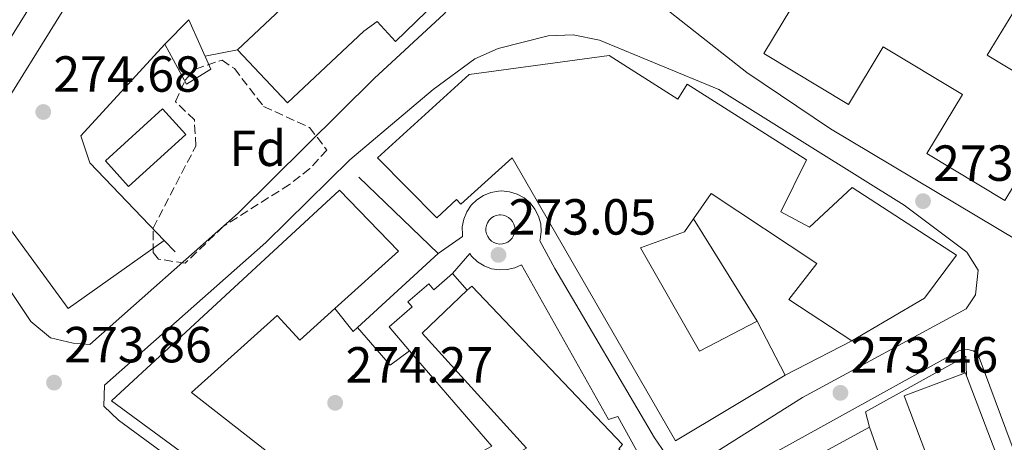
# Model space of a CAD drawing. Units: metres. Extents: x 612003 to 615503, y 4657612 to 4659980.
# Drawn here: x 614508 to 614703, y 4657766 to 4657849 of the extents above; entities that cross this region are included whole.
import ezdxf
from ezdxf.enums import TextEntityAlignment as Align

# ---------------------------------------------------------------- set-up
doc = ezdxf.new("R2010")
doc.units = ezdxf.units.M
doc.header["$MEASUREMENT"] = 0
doc.linetypes.add('DGN Style 3', pattern=[2.435890702152634, 1.739921930109024, -0.6959687720436097])
for name, color, linetype, lineweight in [('Caseta-cabaña', 1, 'Continuous', 0), ('Cota de punto acotado terreno', 7, 'Continuous', 0), ('Edificio', 1, 'Continuous', 13), ('Etiqueta de zona arbolada', 92, 'Continuous', 0), ('Línea  de muro-pared o tapia', 1, 'Continuous', 13), ('Línea de asfalto', 7, 'Continuous', 13), ('Línea de bordillo', 7, 'Continuous', 13), ('Línea de muro de contención', 1, 'Continuous', 13), ('Línea de pavimento', 1, 'Continuous', 0), ('Piscina', 1, 'Continuous', 0), ('Punto acotado terreno (símbolo)', 7, 'Continuous', 0), ('Zona arbolada', 92, 'DGN Style 3', 0)]:
    doc.layers.add(name, color=color, linetype=linetype, lineweight=lineweight)
doc.styles.add('Style-Arial', font='arial.ttf')

# ---------------------------------------------------------------- blocks, each defined once
blk = doc.blocks.new('5PATER')
at = {"layer": 'Punto acotado terreno (símbolo)', "linetype": 'Continuous', "lineweight": 0}
h = blk.add_hatch(color=51, dxfattribs=at)
edge = h.paths.add_edge_path()
edge.add_ellipse((0, 0), major_axis=(-0.1095731443231308, -0.1110710700762829), ratio=0.9994222409660317, start_angle=0, end_angle=360)

msp = doc.modelspace()

# ---------------------------------------------------------------- linework, layer by layer
at = {"layer": 'Caseta-cabaña', "color": 1, "linetype": 'Continuous', "lineweight": 0, "extrusion": (0.02158393729774724, 0.02227132383239583, 0.9995189451858727), "elevation": 117278.5820378522, "flags": 128}
msp.add_lwpolyline([(2800271.143461212, -3770662.461800057), (2800271.143461212, -3770669.232900411)], dxfattribs=at)
at = {"layer": 'Caseta-cabaña', "color": 1, "linetype": 'Continuous', "lineweight": 0}
for points in [[(614556.3399999999, 4657882.99, 277.5099999999948), (614562.0499999998, 4657879.34, 277.5099999999948), (614564.1799999997, 4657882.67, 285), (614598.8600000005, 4657860.5, 282.9199999999983), (614582.5999999996, 4657844.680000001, 278.75), (614578.9800000006, 4657848.680000001, 278.9499999999971), (614576.3600000005, 4657846.77, 283.9600000000065), (614561.3099999996, 4657832.59, 283.9600000000065), (614551.4199999999, 4657843.08, 283.75), (614566.4699999997, 4657857.27, 283.75), (614557.7000000002, 4657866.01, 280.8899999999995), (614555.6100000005, 4657868.09, 280.2100000000065), (614557.1399999997, 4657870.92, 282.7100000000065), (614560.1399999997, 4657875.609999999, 285.2100000000065), (614554.0999999996, 4657879.470000001, 277.9199999999983)], [(614546.1399999997, 4657839.27, 277.1900000000023), (614541.3200000003, 4657836.279999999, 277.3999999999942), (614537.0999999996, 4657844.16, 278.2299999999959), (614541.8099999996, 4657849.02, 278.0200000000041)]]:
    msp.add_polyline3d(points, close=True, dxfattribs=at)
for points in [[(614557.7000000002, 4657866.01, 280.8899999999995), (614555.6100000005, 4657868.09, 280.2100000000065), (614557.1399999997, 4657870.92, 282.7100000000065), (614560.1399999997, 4657875.609999999, 285.2100000000065), (614554.0999999996, 4657879.470000001, 277.9199999999983), (614556.3399999999, 4657882.99, 277.5099999999948), (614562.0499999998, 4657879.34, 277.5099999999948), (614564.1799999997, 4657882.67, 285), (614598.8600000005, 4657860.5, 282.9199999999983), (614582.5999999996, 4657844.680000001, 278.75), (614578.9800000006, 4657848.680000001, 278.9499999999971), (614576.3600000005, 4657846.77, 283.9600000000065), (614561.3099999996, 4657832.59, 283.9600000000065), (614551.4199999999, 4657843.08, 283.75), (614566.4699999997, 4657857.27, 283.75), (614557.7000000002, 4657866.01, 280.8899999999995)], [(614541.8099999996, 4657849.02, 278.0200000000041), (614546.1399999997, 4657839.27, 277.1900000000023), (614541.3200000003, 4657836.279999999, 277.3999999999942), (614537.0999999996, 4657844.16, 278.2299999999959)], [(614564.4400000004, 4657745.92, 288.1199999999953), (614526.5199999996, 4657773.74, 287.0800000000018), (614571.5700000003, 4657815.350000001, 284.5800000000018), (614583.2300000006, 4657803.279999999, 283.9600000000065), (614570.6399999997, 4657791.949999999, 286.6399999999995), (614563.6900000004, 4657785.699999999, 288.1199999999953), (614559.2599999999, 4657790.619999999, 288.1199999999953), (614542.3399999999, 4657775.4, 287.2899999999936), (614569.7400000002, 4657754.01, 287.5)], [(614596.7599999999, 4657795.57, 288.0800000000018), (614597.6600000003, 4657796.42, 288.1199999999953), (614627.4100000003, 4657765.100000001, 288.3300000000018), (614626.6799999997, 4657764.27, 288.3300000000018), (614629.4699999997, 4657761.050000001, 288.3300000000018), (614624.9400000004, 4657758.439999999, 287.6999999999971), (614625.5800000001, 4657757.33, 287.5), (614582.1900000004, 4657733.119999999, 287.2899999999936), (614579.3700000001, 4657735.32, 287.4100000000035), (614577.5499999998, 4657736.75, 287.5), (614576.8099999996, 4657735.92, 287.5), (614564.0099999999, 4657745.33, 287.6999999999971), (614564.4400000004, 4657745.92, 288.1199999999953), (614526.5199999996, 4657773.74, 287.0800000000018), (614571.5700000003, 4657815.350000001, 284.5800000000018), (614583.2300000006, 4657803.279999999, 283.9600000000065), (614570.6399999997, 4657791.949999999, 286.6399999999995)], [(614571.9900000002, 4657756.880000001, 287.9100000000035), (614579.1699999999, 4657751.27, 287.9100000000035), (614575.5199999996, 4657746.59, 284.5800000000018), (614608.4800000006, 4657764.390000001, 288.1199999999953), (614587.8399999999, 4657787.140000001, 287.6999999999971), (614596.7599999999, 4657795.57, 288.0800000000018)], [(614608.4800000006, 4657764.390000001, 288.1199999999953), (614587.8399999999, 4657787.140000001, 287.6999999999971), (614596.7599999999, 4657795.57, 288.0800000000018), (614597.6600000003, 4657796.42, 288.1199999999953), (614627.4100000003, 4657765.100000001, 288.3300000000018)], [(614570.6399999997, 4657791.949999999, 286.6399999999995), (614563.6900000004, 4657785.699999999, 288.1199999999953), (614559.2599999999, 4657790.619999999, 288.1199999999953), (614542.3399999999, 4657775.4, 287.2899999999936), (614569.7400000002, 4657754.01, 287.5), (614571.9900000002, 4657756.880000001, 287.9100000000035)]]:
    msp.add_polyline3d(points, dxfattribs=at)
at = {"layer": 'Edificio', "color": 51, "linetype": 'Continuous', "lineweight": 13, "extrusion": (-0.04827402608714042, 0.09178985963064085, 0.9946075809455333), "elevation": 398150.9233637973, "flags": 128}
msp.add_lwpolyline([(-2712075.071120541, -3815616.175174427), (-2712075.071120541, -3815604.122332439)], dxfattribs=at)
at = {"layer": 'Edificio', "color": 1, "linetype": 'Continuous', "lineweight": 13, "extrusion": (0.0144549535748501, 0.00549361596955619, 0.9998804301018839), "elevation": 34754.24629063383, "flags": 128}
msp.add_lwpolyline([(614646.2841383227, 4657607.41691652), (614634.1925104694, 4657602.826847255), (614632.1027288347, 4657608.346929927), (614629.872961829, 4657614.207018587), (614627.5032094497, 4657620.427112931), (614625.3134382637, 4657626.197199772), (614623.2236566301, 4657631.707282595), (614621.3338541004, 4657636.677357686), (614619.2340735109, 4657642.217440849), (614614.7345436774, 4657654.057619533), (614626.8161725759, 4657658.647689592), (614627.0461485457, 4657658.037680533), (614646.2841383227, 4657607.41691652)], close=True, dxfattribs=at)
at = {"layer": 'Edificio', "color": 51, "linetype": 'Continuous', "lineweight": 13, "extrusion": (0.0144653263991454, 0.005497801418594113, 0.9998802570866813), "elevation": 34780.11721025738, "flags": 128}
msp.add_lwpolyline([(614626.9510202372, 4657657.857119312), (614626.721044302, 4657658.467128383), (614614.639415141, 4657653.877059014), (614619.1389442994, 4657642.036880072)], dxfattribs=at)
at = {"layer": 'Edificio', "color": 51, "linetype": 'Continuous', "lineweight": 13, "extrusion": (0.01445478010696849, 0.005494072881568994, 0.9998804300991351), "elevation": 34756.26778205769, "flags": 128}
msp.add_lwpolyline([(614634.1941004351, 4657602.81155262), (614646.2857282842, 4657607.401621896), (614627.0477384588, 4657658.02238589)], dxfattribs=at)
at = {"layer": 'Edificio', "color": 51, "linetype": 'Continuous', "lineweight": 13, "extrusion": (0.01677100494644583, 0.009117360206939049, 0.9998177869671769), "elevation": 53056.07977533578, "flags": 128}
msp.add_lwpolyline([(3798572.043555976, -2764143.705007768), (3798572.043555976, -2764176.184315027)], dxfattribs=at)
at = {"layer": 'Edificio', "color": 51, "linetype": 'Continuous', "lineweight": 13, "extrusion": (-0.02165334500984275, 0.0621821387947129, 0.9978299024707568), "elevation": 276600.4433061552, "flags": 128}
msp.add_lwpolyline([(-2112224.242482384, -4187437.813252047), (-2112224.242482384, -4187428.54898737)], dxfattribs=at)
at = {"layer": 'Edificio', "color": 1, "linetype": 'Continuous', "lineweight": 13}
for points in [[(614657.0999999996, 4657884.029999999, 290.7400000000052), (614675.2100000001, 4657873.119999999, 290.7400000000052), (614668.1699999999, 4657861.439999999, 290.5299999999988), (614683.7199999997, 4657852.060000001, 290.9400000000023), (614690.6699999999, 4657863.59, 290.7400000000052), (614706.6399999997, 4657853.960000001, 290.7400000000052), (614699.4299999997, 4657842.01, 290.7400000000052), (614714.6799999997, 4657832.82, 290.9400000000023), (614702.9199999999, 4657813.32, 290.7400000000052), (614687.5, 4657822.609999999, 290.7400000000052), (614694.5199999996, 4657834.26, 291.1499999999942), (614678.8899999997, 4657843.67, 291.7799999999988), (614672.0199999996, 4657832.27, 290.9400000000023), (614655.3200000003, 4657842.34, 291.1499999999942), (614662.5700000003, 4657854.359999999, 291.1499999999942), (614646.1399999997, 4657864.26, 290.9400000000023), (614639.7300000006, 4657853.710000001, 282), (614633.4500000002, 4657857.529999999, 282), (614633.6100000005, 4657873.41, 280.9499999999971), (614646.2100000001, 4657880.680000001, 278.25), (614652.3799999999, 4657875.51, 290.8300000000018)], [(614624.79, 4657841.92, 287.6999999999971), (614638.3300000001, 4657833.350000001, 289.1600000000035), (614640.1900000004, 4657836.279999999, 289.7799999999988), (614663.7599999999, 4657821.350000001, 280.2100000000065), (614658.6799999997, 4657811.100000001, 276.4600000000065), (614664.3300000001, 4657808.050000001, 276.2599999999948), (614672.7300000006, 4657815.850000001, 276.2599999999948), (614693.3300000001, 4657802.480000001, 279.7899999999936), (614687.0499999998, 4657794.029999999, 279.5899999999965), (614672.7000000002, 4657785.619999999, 277.3000000000029), (614660.2300000006, 4657793.730000001, 280), (614665.7999999998, 4657800.84, 277.5), (614644.9100000003, 4657814.710000001, 291.2400000000052), (614641.4100000003, 4657809.67, 284.3500000000058), (614639.6299999999, 4657807.100000001, 280.8300000000018), (614630.9500000002, 4657803.980000001, 287.6999999999971), (614642.5899999999, 4657783.560000001, 286.6600000000035), (614653.9699999997, 4657789.449999999, 286.4499999999971), (614659.5499999998, 4657778.84, 287.6999999999971), (614637.9100000003, 4657765.83, 287.2899999999936), (614605.6600000003, 4657821.76, 288.3300000000018), (614595.5199999996, 4657812.560000001, 288.9499999999971), (614594.6799999997, 4657813.49, 288.3300000000018), (614590.7400000002, 4657809.91, 288.1199999999953), (614579.0800000001, 4657821.74, 287.0800000000018), (614597.1299999999, 4657838.189999999, 287.4900000000052)], [(614680.2800000003, 4657756.779999999, 281.6699999999983), (614653.8200000003, 4657741.65, 282.5), (614647.6699999999, 4657753.01, 281.4600000000065), (614676.2000000002, 4657768.52, 280.8399999999965), (614679.2400000002, 4657759.789999999, 281.4499999999971)]]:
    msp.add_polyline3d(points, close=True, dxfattribs=at)
at = {"layer": 'Edificio', "color": 51, "linetype": 'Continuous', "lineweight": 13}
for points in [[(614683.7199999997, 4657852.060000001, 290.9400000000023), (614690.6699999999, 4657863.59, 290.7400000000052), (614706.6399999997, 4657853.960000001, 290.7400000000052), (614699.4299999997, 4657842.01, 290.7400000000052), (614714.6799999997, 4657832.82, 290.9400000000023), (614702.9199999999, 4657813.32, 290.7400000000052), (614687.5, 4657822.609999999, 290.7400000000052), (614694.5199999996, 4657834.26, 291.1499999999942), (614678.8899999997, 4657843.67, 291.7799999999988), (614672.0199999996, 4657832.27, 290.9400000000023), (614655.3200000003, 4657842.34, 291.1499999999942), (614662.5700000003, 4657854.359999999, 291.1499999999942), (614646.1399999997, 4657864.26, 290.9400000000023), (614639.7300000006, 4657853.710000001, 282), (614633.4500000002, 4657857.529999999, 282), (614633.6100000005, 4657873.41, 280.9499999999971), (614646.2100000001, 4657880.680000001, 278.25), (614652.3799999999, 4657875.51, 290.8300000000018), (614657.0999999996, 4657884.029999999, 290.7400000000052), (614675.2100000001, 4657873.119999999, 290.7400000000052), (614668.1699999999, 4657861.439999999, 290.5299999999988), (614683.7199999997, 4657852.060000001, 290.9400000000023)], [(614659.5499999998, 4657778.84, 287.6999999999971), (614637.9100000003, 4657765.83, 287.2899999999936), (614605.6600000003, 4657821.76, 288.3300000000018), (614595.5199999996, 4657812.560000001, 288.9499999999971), (614594.6799999997, 4657813.49, 288.3300000000018), (614590.7400000002, 4657809.91, 288.1199999999953), (614579.0800000001, 4657821.74, 287.0800000000018), (614597.1299999999, 4657838.189999999, 287.4900000000052), (614624.79, 4657841.92, 287.6999999999971), (614638.3300000001, 4657833.350000001, 289.1600000000035), (614640.1900000004, 4657836.279999999, 289.7799999999988), (614663.7599999999, 4657821.350000001, 280.2100000000065), (614658.6799999997, 4657811.100000001, 276.4600000000065), (614664.3300000001, 4657808.050000001, 276.2599999999948), (614672.7300000006, 4657815.850000001, 276.2599999999948), (614693.3300000001, 4657802.480000001, 279.7899999999936), (614687.0499999998, 4657794.029999999, 279.5899999999965), (614672.7000000002, 4657785.619999999, 277.3000000000029)], [(614672.7000000002, 4657785.619999999, 277.3000000000029), (614660.2300000006, 4657793.730000001, 280), (614665.7999999998, 4657800.84, 277.5), (614644.9100000003, 4657814.710000001, 291.2400000000052), (614641.4100000003, 4657809.67, 284.3500000000058)], [(614641.4100000003, 4657809.67, 284.3500000000058), (614639.6299999999, 4657807.100000001, 280.8300000000018), (614630.9500000002, 4657803.980000001, 287.6999999999971), (614642.5899999999, 4657783.560000001, 286.6600000000035), (614653.9699999997, 4657789.449999999, 286.4499999999971)]]:
    msp.add_polyline3d(points, dxfattribs=at)
at = {"layer": 'Línea  de muro-pared o tapia', "color": 1, "linetype": 'Continuous', "lineweight": 13, "extrusion": (-0.02742523001533553, 0.02639460035068546, 0.9992753283409601), "elevation": 106361.0729569166, "flags": 128}
msp.add_lwpolyline([(-3782200.480020191, -2785070.477270773), (-3782200.480020191, -2785048.671514653)], dxfattribs=at)
at = {"layer": 'Línea  de muro-pared o tapia', "color": 1, "linetype": 'Continuous', "lineweight": 13, "extrusion": (-0.004654938317049526, 0.007493857705244125, 0.999961086065832), "elevation": 32319.1543206514, "flags": 128}
msp.add_lwpolyline([(614636.0320599853, 4657698.259976805), (614648.5929014632, 4657678.039409024)], dxfattribs=at)
at = {"layer": 'Línea  de muro-pared o tapia', "color": 1, "linetype": 'Continuous', "lineweight": 13, "extrusion": (0.006690489655192486, -0.006970556665151884, 0.9999533232546166), "elevation": -28079.04636980637, "flags": 128}
msp.add_lwpolyline([(614523.5124696196, 4657720.620993066), (614521.3623170224, 4657722.861047487)], dxfattribs=at)
at = {"layer": 'Línea  de muro-pared o tapia', "color": 1, "linetype": 'Continuous', "lineweight": 13, "extrusion": (0.006826966179937694, 0.006248772683115843, 0.9999571717692377), "elevation": 33577.06146628254, "flags": 128}
msp.add_lwpolyline([(614574.8445715902, 4657683.930128163), (614558.9035776512, 4657669.339843306)], dxfattribs=at)
at = {"layer": 'Línea  de muro-pared o tapia', "color": 1, "linetype": 'Continuous', "lineweight": 13, "extrusion": (-0.01797615711454113, 0.03204063209686515, 0.9993248999550781), "elevation": 138466.5237257306, "flags": 128}
msp.add_lwpolyline([(-2815016.275805732, -3758883.362528798), (-2815015.125626661, -3758883.090337495), (-2815014.202509351, -3758888.806354852)], dxfattribs=at)
at = {"layer": 'Línea  de muro-pared o tapia', "color": 1, "linetype": 'Continuous', "lineweight": 13, "extrusion": (0.01261460326662427, 0.006503955143392189, 0.9998992801037105), "elevation": 38322.75330144244, "flags": 128}
msp.add_lwpolyline([(614620.3222724851, 4657634.883887222), (614607.170669716, 4657628.103743816)], dxfattribs=at)
at = {"layer": 'Línea  de muro-pared o tapia', "color": 1, "linetype": 'Continuous', "lineweight": 13}
for points in [[(614536.9699999997, 4657805.430000001, 276.9100000000035), (614522.2400000002, 4657820.74, 277.0899999999965), (614520.4600000001, 4657826.060000001, 277.0899999999965), (614537.0999999996, 4657844.16, 277.7100000000065)], [(614676.2000000002, 4657768.52, 275.5399999999936), (614675.3899999997, 4657771.600000001, 275.5399999999936), (614695.1699999999, 4657782.57, 275.5399999999936), (614695.3300000001, 4657778.680000001, 274.9100000000035)]]:
    msp.add_polyline3d(points, dxfattribs=at)
at = {"layer": 'Línea de asfalto', "color": 7, "linetype": 'Continuous', "lineweight": 13}
for points in [[(614498.1799999987, 4657807.99, 274.9499999999972), (614510.6299999985, 4657789.4, 274.5599999999976), (614514.4799999997, 4657786.160000001, 274.5599999999976), (614518.969999998, 4657785.120000003, 274.5599999999976), (614522.2899999995, 4657784.850000001, 274.1900000000023), (614551.5700000003, 4657810.790000001, 272.9600000000065), (614578.4100000004, 4657837.390000002, 273.75), (614592.2399999973, 4657850.199999999, 273.3399999999966), (614599.5399999997, 4657858.970000001, 273.3399999999966), (614600.730000001, 4657860.870000003, 273.3399999999966), (614600.7699999989, 4657861.090000001, 273.4299999999931), (614582.829999997, 4657873.690000003, 273.4400000000023), (614566.5399999993, 4657883.789999999, 273.0399999999937), (614546.8599999985, 4657895.609999999, 273.0399999999937), (614524.0700000009, 4657909.170000002, 273.0399999999937), (614503.6299999979, 4657922.370000001, 274.2599999999947)], [(614573.579999998, 4657821.370000003, 273.7200000000011), (614556.9899999984, 4657805.000000002, 272.9600000000065), (614525.1900000006, 4657776.82, 274.5099999999949), (614525.0299999998, 4657772.690000002, 274.5099999999949), (614527.8999999975, 4657769.940000002, 274.5099999999949), (614577.9299999998, 4657733.190000001, 274.9299999999931)]]:
    msp.add_polyline3d(points, dxfattribs=at)
at = {"layer": 'Línea de bordillo', "color": 7, "linetype": 'Continuous', "lineweight": 13, "elevation": 273.8899999999995, "flags": 128}
msp.add_lwpolyline([(614603.1400000004, 4657804.710000001), (614602.5700000004, 4657804.800000001), (614602.0300000017, 4657805.000000002), (614601.5500000013, 4657805.31), (614601.1299999988, 4657805.699999999), (614600.8000000002, 4657806.180000001), (614600.57, 4657806.7), (614600.4499999993, 4657807.260000002), (614600.4499999993, 4657807.84), (614600.5499999998, 4657808.399999999), (614600.7699999989, 4657808.930000001), (614601.0899999985, 4657809.410000001), (614601.4999999999, 4657809.82), (614601.9800000003, 4657810.13), (614602.51, 4657810.340000002), (614603.0799999977, 4657810.450000001), (614603.3099999981, 4657810.460000002), (614603.879999998, 4657810.399999999), (614604.4300000002, 4657810.230000001), (614604.9400000019, 4657809.95), (614605.370000001, 4657809.580000004), (614605.730000001, 4657809.13), (614605.989999998, 4657808.620000003), (614606.149999999, 4657808.07), (614606.1900000013, 4657807.5), (614606.1099999987, 4657806.930000001), (614605.9299999999, 4657806.380000001), (614605.6299999983, 4657805.890000002), (614605.2500000005, 4657805.460000002), (614604.7899999977, 4657805.110000002), (614604.2699999991, 4657804.870000003), (614603.7100000004, 4657804.730000001), (614603.1400000004, 4657804.710000001)], dxfattribs=at)
at = {"layer": 'Línea de bordillo', "color": 7, "linetype": 'Continuous', "lineweight": 13, "extrusion": (0.0203019277504151, 0.04566823134426824, 0.998750341364399), "elevation": 225463.5571949871, "flags": 128}
msp.add_lwpolyline([(1330496.548233083, -4500178.766042669), (1330498.874012404, -4500174.564156123), (1330507.798268641, -4500178.766042669)], dxfattribs=at)
at = {"layer": 'Línea de bordillo', "color": 7, "linetype": 'Continuous', "lineweight": 13}
for points in [[(614536.9699999979, 4657805.430000001, 274.3300000000017), (614517.9599999998, 4657792.000000002, 274.5399999999935), (614500.2600000016, 4657816.170000004, 274.7499999999999), (614499.6799999983, 4657817.850000001, 274.8699999999953), (614499.39, 4657819.600000001, 274.9400000000023), (614499.4100000003, 4657821.38, 274.9600000000063), (614499.7299999997, 4657823.13, 274.9100000000034), (614542.2699999998, 4657891.640000002, 274.1199999999953), (614556.3400000002, 4657882.989999999, 273.9199999999983)], [(614509.5699999991, 4657871.63, 274.9499999999972), (614512.1200000015, 4657871.739999999, 274.9499999999972), (614514.6000000003, 4657872.340000001, 274.9499999999972), (614516.9099999993, 4657873.430000001, 274.9400000000023), (614518.9600000012, 4657874.960000004, 274.9199999999983), (614518.9999999994, 4657875.010000002, 274.5399999999935), (614523.3599999979, 4657872.460000002, 274.5399999999935), (614495.9699999979, 4657828.300000001, 274.7499999999999)], [(614635.8999999971, 4657851.220000001, 273.5099999999947), (614651.9600000012, 4657838.580000003, 273.5000000000001), (614668.4899999981, 4657827.449999999, 273.3500000000058), (614738.4899999973, 4657785.640000001, 273.679999999993)], [(614573.579999998, 4657821.370000003, 273.4700000000012), (614590.0399999977, 4657835.230000001, 273.3000000000029), (614598.2800000011, 4657841.29, 273.679999999993), (614602.8500000021, 4657843.300000002, 273.570000000007), (614612.7100000014, 4657845.840000001, 273.2899999999937), (614617.649999999, 4657846.000000001, 273.2599999999948), (614622.8799999993, 4657844.980000002, 273.4700000000012), (614646.3999999978, 4657835.239999999, 273.4100000000036), (614683.0199999991, 4657812.38, 273.4700000000012), (614695.420000002, 4657803.090000001, 273.4700000000012), (614697.6299999983, 4657799.559999999, 273.4700000000012), (614697.0899999995, 4657794.690000003, 273.4700000000012), (614695.25, 4657791.91, 273.4700000000012), (614662.9600000005, 4657774.430000001, 273.75), (614646.0699999993, 4657763.750000001, 274.0800000000018)], [(614636.6399999991, 4657762.239999998, 274.1000000000058), (614633.749999999, 4657766.420000002, 274.0500000000029), (614614.0799999972, 4657799.850000001, 273.5299999999989), (614611.0799999975, 4657805.350000002, 273.8899999999995), (614611.1700000013, 4657805.609999999, 273.8899999999995), (614611.3700000005, 4657807.160000001, 273.8899999999995), (614611.2699999998, 4657808.710000002, 273.8899999999995), (614610.8500000017, 4657810.219999999, 273.8899999999995), (614610.140000001, 4657811.610000002, 273.8899999999995), (614609.1700000009, 4657812.830000004, 273.8899999999995), (614607.9799999995, 4657813.840000002, 273.8899999999995), (614606.6099999994, 4657814.590000001, 273.8899999999995), (614605.1200000008, 4657815.050000001, 273.8899999999995), (614603.5599999984, 4657815.210000002, 273.8899999999995), (614602.9300000003, 4657815.180000001, 273.8899999999995), (614601.3999999971, 4657814.899999999, 273.8899999999995), (614599.9499999986, 4657814.32, 273.8899999999995), (614598.640000001, 4657813.460000002, 273.8899999999995), (614597.53, 4657812.359999999, 273.8899999999995), (614596.6700000018, 4657811.07, 273.8899999999995), (614596.0700000006, 4657809.620000003, 273.8899999999995), (614595.7799999999, 4657808.090000001, 273.8899999999995), (614595.8, 4657806.530000002, 273.8899999999995), (614595.8599999984, 4657806.210000001, 273.8899999999995), (614591.0500000003, 4657802.809999999, 273.8899999999995)], [(614577.9299999998, 4657733.190000001, 274.7200000000013), (614575.8399999999, 4657730.100000002, 274.7200000000013), (614578.9600000002, 4657728.120000003, 274.7200000000013), (614581.4799999993, 4657727.77, 274.5099999999949), (614615.8699999999, 4657746.830000003, 274.3099999999977), (614628.6799999997, 4657753.09, 274.3099999999977), (614631.0899999992, 4657757.41, 274.3099999999977), (614631.5799999987, 4657760.440000001, 274.3099999999977), (614631.3799999974, 4657761.800000002, 274.3099999999977), (614626.469999999, 4657770.640000002, 274.3099999999977), (614624.6700000019, 4657770.030000002, 274.3099999999977), (614607.4600000011, 4657800.63, 273.8899999999995), (614606.1700000013, 4657800.02, 273.8899999999995), (614604.6600000003, 4657799.649999999, 273.8899999999995), (614603.1000000001, 4657799.59, 273.8899999999995), (614601.5599999981, 4657799.840000001, 273.8899999999995), (614600.0899999995, 4657800.390000001, 273.8899999999995), (614598.7699999984, 4657801.220000001, 273.8899999999995), (614597.6399999997, 4657802.29, 273.8899999999995), (614597.2799999998, 4657802.809999999, 273.8899999999995), (614593.8900000012, 4657798.899999999, 274.1000000000058)], [(614697.6000000014, 4657783.030000002, 273.8600000000005), (614696.6600000004, 4657783.590000001, 273.699999999997), (614695.600000001, 4657783.860000002, 273.6199999999955), (614694.5100000001, 4657783.830000003, 273.6100000000006), (614693.8099999983, 4657783.640000002, 273.6499999999941), (614643.0199999983, 4657755.49, 274.0599999999977), (614642.1700000011, 4657754.809999999, 274.0599999999977), (614641.7199999974, 4657753.830000004, 274.0599999999977), (614677.3299999983, 4657675.080000003, 272.6100000000006), (614678.2800000005, 4657673.590000001, 272.4900000000052), (614679.1599999989, 4657672.800000002, 272.4299999999931), (614680.1999999983, 4657672.230000001, 272.3899999999994), (614681.3400000005, 4657671.91, 272.3800000000047), (614682.5300000019, 4657671.850000001, 272.3999999999942), (614708.329999998, 4657681.199999999, 272.1300000000048)], [(614717.5700000006, 4657729.270000001, 272.800000000003), (614697.6099999981, 4657782.820000002, 273.6499999999941)]]:
    msp.add_polyline3d(points, dxfattribs=at)
at = {"layer": 'Línea de muro de contención', "color": 1, "linetype": 'Continuous', "lineweight": 13, "extrusion": (0.02967053865625387, -0.03442609537238994, 0.9989667177104846), "elevation": -141839.2321066054, "flags": 128}
msp.add_lwpolyline([(3506389.460257985, 3123764.301345233), (3506389.460257985, 3123768.702004275)], dxfattribs=at)
at = {"layer": 'Línea de muro de contención', "color": 1, "linetype": 'Continuous', "lineweight": 13}
for points in [[(614593.8899999997, 4657798.9, 275.5500000000029), (614590.1600000003, 4657795.689999999, 275.7599999999948), (614589.1600000003, 4657796.859999999, 275.7599999999948), (614585.0499999998, 4657793.32, 275.9700000000012), (614585.9100000003, 4657792.32, 275.5500000000029), (614581.3300000001, 4657788.380000001, 275.3500000000058), (614585.3899999997, 4657783.65, 275.3899999999995)], [(614585.3899999997, 4657783.65, 275.3899999999995), (614601.6299999999, 4657764.779999999, 275.5500000000029), (614581.5499999998, 4657753.970000001, 275.7599999999948), (614574.3799999999, 4657759.550000001, 275.1399999999995), (614571.9900000002, 4657756.880000001, 275.5500000000029)]]:
    msp.add_polyline3d(points, dxfattribs=at)
at = {"layer": 'Línea de pavimento', "color": 1, "linetype": 'Continuous', "lineweight": 0, "elevation": 273.6300000000047, "flags": 128}
msp.add_lwpolyline([(614545.0199999996, 4657841.800000001), (614551.4199999999, 4657843.08)], dxfattribs=at)
at = {"layer": 'Piscina', "color": 1, "linetype": 'Continuous', "lineweight": 0, "elevation": 274.6900000000023, "flags": 128}
msp.add_lwpolyline([(614541.2000000002, 4657826.359999999), (614529.9199999999, 4657816.100000001), (614525.3300000001, 4657821.15), (614536.5999999996, 4657831.41), (614541.2000000002, 4657826.359999999)], close=True, dxfattribs=at)
at = {"layer": 'Piscina', "color": 4, "linetype": 'Continuous', "lineweight": 0, "elevation": 274.6900000000023, "flags": 128}
msp.add_lwpolyline([(614525.3300000001, 4657821.15), (614536.5999999996, 4657831.41), (614541.2000000002, 4657826.359999999), (614529.9199999999, 4657816.100000001), (614525.3300000001, 4657821.15)], dxfattribs=at)
at = {"layer": 'Zona arbolada', "color": 92, "linetype": 'DGN Style 3', "lineweight": 0}
msp.add_polyline3d([(614548.6500000004, 4657808.210000001, 274.4600000000065), (614541.0700000003, 4657800.92, 274.4600000000065), (614535.8399999999, 4657801.730000001, 274.4600000000065), (614534.7800000003, 4657803.050000001, 274.4600000000065), (614534.75, 4657807.850000001, 274.5), (614543.2000000002, 4657824.07, 275.0800000000018), (614542.9000000004, 4657829.220000001, 275.0800000000018), (614539.1799999997, 4657832.83, 274.8699999999953), (614541.0899999999, 4657837.100000001, 275.3300000000018), (614543.1299999999, 4657839.24, 275.5), (614548.3600000005, 4657841.050000001, 275.5), (614550.7999999998, 4657839.359999999, 275.5), (614556.5800000001, 4657831.869999999, 274.8699999999953), (614565.6399999997, 4657827.730000001, 274.2799999999988), (614569.0300000003, 4657823.26, 274.0399999999936), (614565.7199999997, 4657819.600000001, 274.1300000000047), (614561.6699999999, 4657816.49, 274.25)], close=True, dxfattribs=at)
msp.add_polyline3d([(614541.0700000003, 4657800.92, 274.4600000000065), (614535.8399999999, 4657801.730000001, 274.4600000000065), (614534.7800000003, 4657803.050000001, 274.4600000000065), (614534.75, 4657807.850000001, 274.5), (614543.2000000002, 4657824.07, 275.0800000000018), (614542.9000000004, 4657829.220000001, 275.0800000000018), (614539.1799999997, 4657832.83, 274.8699999999953), (614541.0899999999, 4657837.100000001, 275.3300000000018), (614543.1299999999, 4657839.24, 275.5), (614548.3600000005, 4657841.050000001, 275.5), (614550.7999999998, 4657839.359999999, 275.5), (614556.5800000001, 4657831.869999999, 274.8699999999953), (614565.6399999997, 4657827.730000001, 274.2799999999988), (614569.0300000003, 4657823.26, 274.0399999999936), (614565.7199999997, 4657819.600000001, 274.1300000000047), (614561.6699999999, 4657816.49, 274.25), (614548.6500000004, 4657808.210000001, 274.4600000000065), (614541.0700000003, 4657800.92, 274.4600000000065)], dxfattribs=at)

# ---------------------------------------------------------------- block references
at = {"layer": 'Punto acotado terreno (símbolo)', "color": 7, "linetype": 'Continuous', "lineweight": 0, "xscale": 10, "yscale": 10, "zscale": 10}
for p in [(614513.0699999994, 4657830.789999999, 274.679999999993), (614686.7399999984, 4657813.190000001, 273.0500000000034), (614602.9300000003, 4657802.570000002, 273.0500000000034), (614515.1999999996, 4657777.340000001, 273.860000000001), (614670.4299999983, 4657775.32, 273.4600000000069), (614570.6900000002, 4657773.350000001, 274.2700000000045)]:
    msp.add_blockref('5PATER', p, dxfattribs=at)

# ---------------------------------------------------------------- texts
at = {"layer": 'Cota de punto acotado terreno', "color": 7, "linetype": 'Continuous', "lineweight": 0, "style": 'Style-Arial'}
for s, p in [('274.68', (614515.0500000002, 4657834.79, 274.679999999993)), ('273.05', (614688.7199999993, 4657817.190000001, 273.0500000000029)), ('273.05', (614604.9200000024, 4657806.57, 273.0500000000029)), ('273.86', (614517.1900000015, 4657781.34, 273.8600000000006)), ('273.46', (614672.4200000025, 4657779.320000002, 273.4600000000065)), ('274.27', (614572.7399999979, 4657777.350000002, 274.2700000000041))]:
    msp.add_text(s, height=7.000000000000002, dxfattribs=at).set_placement(p)
at = {"layer": 'Etiqueta de zona arbolada', "color": 92, "linetype": 'Continuous', "lineweight": 0, "style": 'Style-Arial'}
msp.add_text('Fd', height=7.000000000000002, dxfattribs=at).set_placement((614555.4274413638, 4657823.62001, 273.25), align=Align.MIDDLE_CENTER)

doc.saveas('drawing.dxf')
